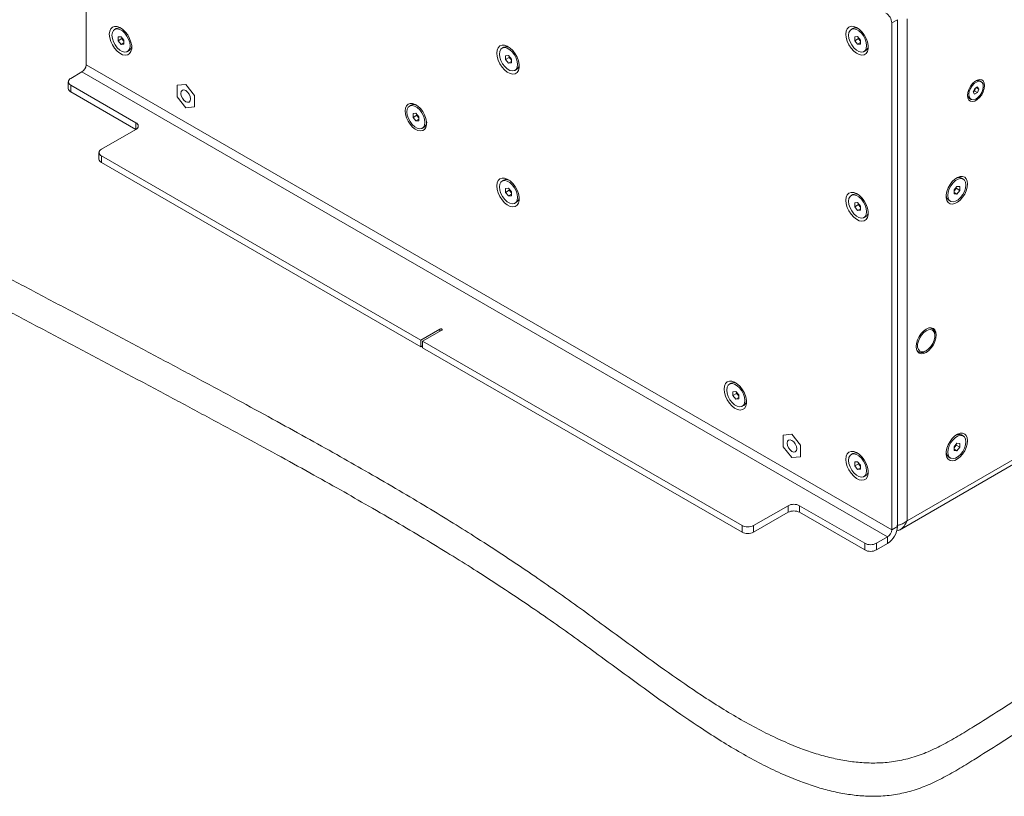
# Model space of a CAD drawing. Units: millimetres. Extents: x 75 to 20988, y -8 to 5930.
# Drawn here: x 9359 to 9722, y 1588 to 1874 of the extents above; entities that cross this region are included whole.
import ezdxf

# ---------------------------------------------------------------- set-up
doc = ezdxf.new("R2010")
doc.units = ezdxf.units.MM

msp = doc.modelspace()

# ---------------------------------------------------------------- linework, layer by layer
at = {"color": 7, "linetype": 'Continuous', "lineweight": 18}
for p, q in [((9383.46, 2044.58), (9383.46, 1857.68)), ((9682.56, 1874.36), (9680.44, 1873.14)), ((9680.44, 1686.23), (9680.44, 1873.14)), ((9682.56, 1687.46), (9682.56, 1874.36)), ((9686.17, 1874.73), (9686.17, 1689.54)), ((9394.63, 1871.12), (9394, 1870.76)), ((9666.16, 1871.15), (9665.53, 1870.79)), ((9395.3, 1868), (9396.37, 1868.09)), ((9395.3, 1866.59), (9395.3, 1868)), ((9396.64, 1867.37), (9395.3, 1866.59)), ((9396.36, 1865.27), (9395.3, 1866.59)), ((9397.42, 1865.88), (9396.36, 1865.27)), ((9396.37, 1868.09), (9397.42, 1866.77)), ((9396.64, 1867.37), (9396.64, 1867.74)), ((9397.17, 1866.7), (9396.64, 1867.37)), ((9397.42, 1866.39), (9397.17, 1866.7)), ((9397.42, 1866.77), (9397.42, 1865.36)), ((9666.83, 1868.02), (9667.89, 1868.12)), ((9666.83, 1866.61), (9666.83, 1868.02)), ((9668.17, 1867.39), (9666.83, 1866.61)), ((9667.89, 1865.29), (9666.83, 1866.61)), ((9667.89, 1868.12), (9668.95, 1866.8)), ((9668.95, 1865.9), (9667.89, 1865.29)), ((9668.17, 1867.39), (9668.17, 1867.77)), ((9668.7, 1866.73), (9668.17, 1867.39)), ((9668.95, 1866.42), (9668.7, 1866.73)), ((9668.95, 1866.8), (9668.95, 1865.39)), ((9397.42, 1865.36), (9396.36, 1865.27)), ((9398.72, 1862.6), (9399.35, 1862.96)), ((9537.47, 1864.2), (9536.84, 1863.84)), ((9668.95, 1865.39), (9667.89, 1865.29)), ((9670.25, 1862.62), (9670.87, 1862.98)), ((9538.14, 1861.07), (9539.2, 1861.17)), ((9538.14, 1859.66), (9538.14, 1861.07)), ((9539.48, 1860.43), (9538.14, 1859.66)), ((9539.2, 1858.34), (9538.14, 1859.66)), ((9539.2, 1861.17), (9540.26, 1859.85)), ((9540.26, 1858.95), (9539.2, 1858.34)), ((9540.26, 1858.43), (9539.2, 1858.34)), ((9539.48, 1860.43), (9539.48, 1860.81)), ((9540.01, 1859.77), (9539.48, 1860.43)), ((9540.26, 1859.47), (9540.01, 1859.77)), ((9540.26, 1859.85), (9540.26, 1858.43)), ((9377.8, 1852.7), (9381.97, 1855.1)), ((9381.97, 1855.1), (9678.96, 1683.66)), ((9680.44, 1686.23), (9383.46, 1857.68)), ((9541.55, 1855.67), (9542.18, 1856.03)), ((9376.92, 1851.47), (9376.92, 1849.02)), ((9713.44, 1851.49), (9712.93, 1851.78)), ((9377.8, 1850.25), (9401.84, 1836.37)), ((9377.8, 1850.25), (9377.8, 1847.8)), ((9377.8, 1847.8), (9401.84, 1833.92)), ((9420.23, 1850.46), (9417.01, 1850.17)), ((9420.23, 1850.46), (9417.01, 1850.17)), ((9417.01, 1850.17), (9417.01, 1845.88)), ((9417.01, 1850.17), (9417.01, 1850.17)), ((9423.44, 1846.45), (9420.23, 1850.46)), ((9423.44, 1846.45), (9420.23, 1850.46)), ((9420.23, 1850.46), (9420.23, 1850.46)), ((9710.54, 1847.7), (9711.09, 1849.01)), ((9711, 1846.92), (9710.54, 1847.7)), ((9710.96, 1848.06), (9710.61, 1847.88)), ((9711.24, 1848.72), (9710.96, 1848.06)), ((9710.96, 1848.06), (9712.02, 1847.45)), ((9712.02, 1847.45), (9711, 1846.92)), ((9711.09, 1849.01), (9712.11, 1849.54)), ((9711.44, 1849.19), (9711.24, 1848.72)), ((9711.65, 1849.3), (9712.57, 1848.76)), ((9712.57, 1848.76), (9712.02, 1847.45)), ((9712.11, 1849.54), (9712.57, 1848.76)), ((9417.01, 1845.88), (9420.23, 1841.88)), ((9423.44, 1842.16), (9423.44, 1846.45)), ((9423.44, 1842.16), (9423.44, 1846.45)), ((9423.44, 1846.45), (9423.44, 1846.45)), ((9709.17, 1845.26), (9709.67, 1844.97)), ((9420.23, 1841.88), (9423.44, 1842.16)), ((9423.44, 1842.16), (9423.44, 1842.16)), ((9503.35, 1842.86), (9502.72, 1842.5)), ((9504.02, 1839.74), (9505.08, 1839.83)), ((9504.02, 1838.32), (9504.02, 1839.74)), ((9505.36, 1839.1), (9504.02, 1838.32)), ((9505.08, 1837), (9504.02, 1838.32)), ((9505.08, 1839.83), (9506.14, 1838.51)), ((9506.14, 1837.62), (9505.08, 1837)), ((9506.14, 1837.1), (9505.08, 1837)), ((9505.36, 1839.1), (9505.36, 1839.48)), ((9505.89, 1838.44), (9505.36, 1839.1)), ((9506.14, 1838.13), (9505.89, 1838.44)), ((9506.14, 1838.51), (9506.14, 1837.1)), ((9401.84, 1833.92), (9389.11, 1826.57)), ((9401.84, 1833.92), (9401.84, 1836.37)), ((9507.44, 1834.33), (9508.06, 1834.7)), ((9388.24, 1825.35), (9388.24, 1822.9)), ((9506.85, 1756.16), (9389.11, 1824.12)), ((9389.11, 1824.12), (9389.11, 1821.67)), ((9506.85, 1753.71), (9389.11, 1821.67)), ((9537.47, 1815.2), (9536.84, 1814.84)), ((9706.84, 1815.57), (9706.22, 1815.93)), ((9538.14, 1812.08), (9539.2, 1812.17)), ((9538.14, 1810.67), (9538.14, 1812.08)), ((9539.48, 1811.44), (9538.14, 1810.67)), ((9539.2, 1812.17), (9540.26, 1810.86)), ((9539.48, 1811.44), (9539.48, 1811.82)), ((9540.01, 1810.78), (9539.48, 1811.44)), ((9703.42, 1811.58), (9704.48, 1812.9)), ((9703.42, 1810.17), (9703.42, 1811.58)), ((9703.67, 1811.51), (9703.42, 1811.2)), ((9704.2, 1812.17), (9703.67, 1811.51)), ((9704.2, 1812.55), (9704.2, 1812.17)), ((9704.2, 1812.17), (9705.54, 1811.39)), ((9704.48, 1812.9), (9705.54, 1812.81)), ((9705.54, 1811.39), (9704.48, 1810.07)), ((9705.54, 1812.81), (9705.54, 1811.39)), ((9539.2, 1809.35), (9538.14, 1810.67)), ((9540.26, 1809.96), (9539.2, 1809.35)), ((9540.26, 1809.44), (9539.2, 1809.35)), ((9540.26, 1810.47), (9540.01, 1810.78)), ((9540.26, 1810.86), (9540.26, 1809.44)), ((9666.16, 1809.91), (9665.53, 1809.55)), ((9701.5, 1807.76), (9702.13, 1807.4)), ((9703.42, 1810.68), (9704.48, 1810.07)), ((9704.48, 1810.07), (9703.42, 1810.17)), ((9541.55, 1806.68), (9542.18, 1807.04)), ((9666.83, 1806.78), (9667.89, 1806.88)), ((9666.83, 1805.37), (9666.83, 1806.78)), ((9668.17, 1806.15), (9666.83, 1805.37)), ((9667.89, 1804.05), (9666.83, 1805.37)), ((9667.89, 1806.88), (9668.95, 1805.56)), ((9668.95, 1804.66), (9667.89, 1804.05)), ((9668.95, 1804.15), (9667.89, 1804.05)), ((9668.17, 1806.15), (9668.17, 1806.53)), ((9668.7, 1805.49), (9668.17, 1806.15)), ((9668.95, 1805.18), (9668.7, 1805.49)), ((9668.95, 1805.56), (9668.95, 1804.15)), ((9670.25, 1801.38), (9670.87, 1801.74)), ((9695.32, 1760.5), (9694.87, 1760.75)), ((9513.92, 1760.24), (9506.85, 1756.16)), ((9507.55, 1755.75), (9514.63, 1759.83)), ((9513.92, 1760.24), (9513.92, 1759.42)), ((9696.35, 1757.8), (9696.35, 1758.21)), ((9506.85, 1753.71), (9506.85, 1756.16)), ((9506.85, 1753.71), (9507.55, 1754.11)), ((9625.29, 1687.78), (9507.55, 1755.75)), ((9507.55, 1755.75), (9507.55, 1753.3)), ((9625.29, 1685.33), (9507.55, 1753.3)), ((9689.87, 1752.09), (9690.32, 1751.84)), ((9692.82, 1752.08), (9693.17, 1752.29)), ((9621.26, 1740.3), (9620.63, 1739.93)), ((9621.93, 1737.17), (9622.99, 1737.26)), ((9621.93, 1735.76), (9621.93, 1737.17)), ((9623.27, 1736.53), (9621.93, 1735.76)), ((9622.99, 1734.44), (9621.93, 1735.76)), ((9622.99, 1737.26), (9624.05, 1735.95)), ((9624.05, 1735.05), (9622.99, 1734.44)), ((9623.27, 1736.53), (9623.27, 1736.91)), ((9623.8, 1735.87), (9623.27, 1736.53)), ((9624.05, 1735.56), (9623.8, 1735.87)), ((9624.05, 1735.95), (9624.05, 1734.53)), ((9624.05, 1734.53), (9622.99, 1734.44)), ((9625.35, 1731.77), (9625.97, 1732.13)), ((9683.31, 1686.16), (9750.46, 1724.92)), ((9643.67, 1721.46), (9640.45, 1721.18)), ((9640.45, 1721.18), (9640.45, 1716.89)), ((9640.46, 1721.18), (9640.45, 1721.18)), ((9643.67, 1721.46), (9640.46, 1721.18)), ((9646.89, 1717.46), (9643.67, 1721.46)), ((9646.89, 1717.46), (9643.67, 1721.46)), ((9643.67, 1721.46), (9643.67, 1721.46)), ((9706.84, 1720.85), (9706.22, 1721.21)), ((9640.45, 1716.89), (9643.67, 1712.88)), ((9646.89, 1713.17), (9646.89, 1717.46)), ((9646.89, 1717.46), (9646.89, 1717.46)), ((9646.89, 1713.17), (9646.89, 1717.46)), ((9686.17, 1689.54), (9733.38, 1716.79)), ((9703.42, 1716.86), (9704.48, 1718.18)), ((9703.42, 1715.45), (9703.42, 1716.86)), ((9703.67, 1716.79), (9703.42, 1716.48)), ((9704.2, 1717.45), (9703.67, 1716.79)), ((9704.2, 1717.83), (9704.2, 1717.45)), ((9704.2, 1717.45), (9705.54, 1716.67)), ((9704.48, 1718.18), (9705.54, 1718.09)), ((9705.54, 1718.09), (9705.54, 1716.67)), ((9643.67, 1712.88), (9646.89, 1713.17)), ((9646.89, 1713.17), (9646.89, 1713.17)), ((9666.16, 1714.37), (9665.53, 1714.01)), ((9703.42, 1715.96), (9704.48, 1715.35)), ((9704.48, 1715.35), (9703.42, 1715.45)), ((9705.54, 1716.67), (9704.48, 1715.35)), ((9666.83, 1711.25), (9667.89, 1711.34)), ((9666.83, 1709.83), (9666.83, 1711.25)), ((9668.17, 1710.61), (9666.83, 1709.83)), ((9667.89, 1708.52), (9666.83, 1709.83)), ((9667.89, 1711.34), (9668.95, 1710.02)), ((9668.17, 1710.61), (9668.17, 1710.99)), ((9668.7, 1709.95), (9668.17, 1710.61)), ((9668.95, 1709.64), (9668.7, 1709.95)), ((9668.95, 1710.02), (9668.95, 1708.61)), ((9701.5, 1713.04), (9702.13, 1712.68)), ((9668.95, 1709.13), (9667.89, 1708.52)), ((9668.95, 1708.61), (9667.89, 1708.52)), ((9670.25, 1705.85), (9670.87, 1706.21)), ((9629.53, 1687.78), (9642.26, 1695.13)), ((9642.26, 1692.68), (9642.26, 1695.13)), ((9646.5, 1695.13), (9670.54, 1681.25)), ((9646.5, 1695.13), (9646.5, 1692.68)), ((9629.53, 1685.33), (9642.26, 1692.68)), ((9646.5, 1692.68), (9670.54, 1678.8)), ((9625.29, 1685.33), (9625.29, 1687.78)), ((9629.53, 1687.78), (9629.53, 1685.33)), ((9680.44, 1686.23), (9682.56, 1687.46)), ((9670.54, 1678.8), (9670.54, 1681.25)), ((9678.96, 1683.66), (9674.79, 1681.25)), ((9674.79, 1681.25), (9674.79, 1678.8)), ((9678.96, 1681.21), (9674.79, 1678.8)), ((9678.96, 1683.66), (9678.96, 1681.21))]:
    msp.add_line(p, q, dxfattribs=at)
at = {"color": 7, "linetype": 'Continuous', "lineweight": 18, "flags": 128}
for points in [[(9392.05, 1868.97), (9392.18, 1867.7), (9392.56, 1866.37), (9393.17, 1865.05), (9393.97, 1863.82), (9394.91, 1862.77), (9395.93, 1861.96), (9396.96, 1861.44), (9397.95, 1861.24), (9398.82, 1861.38), (9399.53, 1861.84), (9400.03, 1862.6), (9400.29, 1863.61), (9400.29, 1864.81), (9400.03, 1866.12), (9399.53, 1867.45), (9398.82, 1868.74), (9397.95, 1869.88), (9396.96, 1870.82), (9395.93, 1871.5), (9394.91, 1871.86), (9393.97, 1871.89), (9393.17, 1871.59), (9392.56, 1870.97), (9392.18, 1870.08), (9392.05, 1868.97)], [(9393.03, 1868.62), (9393.16, 1867.46), (9393.55, 1866.23), (9394.17, 1865.04), (9394.97, 1863.99), (9395.88, 1863.15), (9396.83, 1862.6), (9397.74, 1862.38), (9398.54, 1862.51), (9399.16, 1862.97), (9399.56, 1863.74), (9399.7, 1864.74), (9399.56, 1865.9), (9399.17, 1867.13), (9398.55, 1868.32), (9397.76, 1869.37), (9396.85, 1870.21), (9395.9, 1870.76), (9394.99, 1870.98), (9394.19, 1870.85), (9393.56, 1870.39), (9393.17, 1869.62), (9393.03, 1868.62)], [(9663.58, 1868.99), (9663.71, 1867.73), (9664.09, 1866.39), (9664.7, 1865.07), (9665.5, 1863.85), (9666.44, 1862.8), (9667.45, 1861.99), (9668.49, 1861.46), (9669.48, 1861.26), (9670.35, 1861.4), (9671.06, 1861.86), (9671.56, 1862.62), (9671.82, 1863.64), (9671.82, 1864.83), (9671.56, 1866.14), (9671.06, 1867.48), (9670.35, 1868.76), (9669.48, 1869.91), (9668.49, 1870.85), (9667.45, 1871.52), (9666.44, 1871.88), (9665.5, 1871.92), (9664.7, 1871.61), (9664.09, 1871), (9663.71, 1870.1), (9663.58, 1868.99)], [(9664.56, 1868.63), (9664.69, 1867.47), (9665.09, 1866.24), (9665.71, 1865.06), (9666.51, 1864), (9667.42, 1863.17), (9668.37, 1862.62), (9669.28, 1862.4), (9670.07, 1862.54), (9670.7, 1863), (9671.09, 1863.77), (9671.22, 1864.78), (9671.09, 1865.94), (9670.7, 1867.17), (9670.07, 1868.35), (9669.28, 1869.41), (9668.37, 1870.24), (9667.42, 1870.79), (9666.51, 1871.01), (9665.71, 1870.88), (9665.09, 1870.41), (9664.69, 1869.64), (9664.56, 1868.63)], [(9397.17, 1866.7), (9397.3, 1866.56), (9397.42, 1866.44)], [(9668.7, 1866.73), (9668.83, 1866.58), (9668.95, 1866.46)], [(9534.88, 1862.04), (9535.01, 1860.78), (9535.4, 1859.44), (9536.01, 1858.12), (9536.8, 1856.9), (9537.74, 1855.85), (9538.76, 1855.03), (9539.8, 1854.51), (9540.78, 1854.31), (9541.66, 1854.45), (9542.37, 1854.91), (9542.87, 1855.67), (9543.12, 1856.68), (9543.12, 1857.88), (9542.87, 1859.19), (9542.37, 1860.53), (9541.66, 1861.81), (9540.78, 1862.96), (9539.8, 1863.9), (9538.76, 1864.57), (9537.74, 1864.93), (9536.8, 1864.96), (9536.01, 1864.66), (9535.4, 1864.04), (9535.01, 1863.15), (9534.88, 1862.04)], [(9542.53, 1857.83), (9542.4, 1858.99), (9542, 1860.22), (9541.38, 1861.4), (9540.58, 1862.46), (9539.67, 1863.29), (9538.72, 1863.84), (9537.81, 1864.05), (9537.01, 1863.92), (9536.39, 1863.45), (9536, 1862.68), (9535.86, 1861.68), (9536, 1860.51), (9536.39, 1859.29), (9537.01, 1858.1), (9537.81, 1857.05), (9538.72, 1856.22), (9539.67, 1855.67), (9540.58, 1855.45), (9541.38, 1855.58), (9542, 1856.05), (9542.4, 1856.82), (9542.53, 1857.83)], [(9540.01, 1859.77), (9540.14, 1859.63), (9540.26, 1859.51)], [(9714.72, 1850.06), (9714.59, 1851.01), (9714.22, 1851.75), (9713.63, 1852.19), (9712.87, 1852.32), (9712.01, 1852.11), (9711.1, 1851.59), (9710.24, 1850.8), (9709.48, 1849.8), (9708.89, 1848.67), (9708.52, 1847.51), (9708.39, 1846.4), (9708.52, 1845.44), (9708.89, 1844.71), (9709.48, 1844.27), (9710.24, 1844.14), (9711.1, 1844.35), (9712.01, 1844.87), (9712.87, 1845.66), (9713.63, 1846.66), (9714.22, 1847.79), (9714.59, 1848.95), (9714.72, 1850.06)], [(9711.68, 1851.37), (9710.85, 1850.79), (9710.09, 1849.95), (9709.48, 1848.95), (9709.06, 1847.88), (9708.9, 1846.84), (9708.99, 1845.93), (9709.33, 1845.26), (9709.89, 1844.87), (9710.61, 1844.81), (9711.43, 1845.09), (9712.26, 1845.67), (9713.02, 1846.5), (9713.63, 1847.51), (9714.05, 1848.58), (9714.21, 1849.62), (9714.12, 1850.52), (9713.78, 1851.2), (9713.22, 1851.59), (9712.5, 1851.65), (9711.68, 1851.37)], [(9418.46, 1847.19), (9418.59, 1846.33), (9418.98, 1845.44), (9419.55, 1844.67), (9420.23, 1844.12), (9420.9, 1843.89), (9421.48, 1844), (9421.86, 1844.44), (9421.99, 1845.15), (9421.86, 1846), (9421.48, 1846.89), (9420.9, 1847.66), (9420.23, 1848.21), (9419.55, 1848.44), (9418.98, 1848.33), (9418.59, 1847.89), (9418.46, 1847.19)], [(9501.12, 1840.7), (9501.24, 1839.49), (9501.61, 1838.22), (9502.19, 1836.95), (9502.96, 1835.78), (9503.86, 1834.77), (9504.83, 1834), (9505.82, 1833.5), (9506.77, 1833.31), (9507.6, 1833.44), (9508.28, 1833.88), (9508.76, 1834.61), (9509.01, 1835.58), (9509.01, 1836.72), (9508.76, 1837.98), (9508.28, 1839.26), (9507.6, 1840.48), (9506.77, 1841.58), (9505.82, 1842.48), (9504.83, 1843.12), (9503.86, 1843.47), (9502.96, 1843.5), (9502.19, 1843.21), (9501.61, 1842.62), (9501.24, 1841.77), (9501.12, 1840.7)], [(9508.41, 1836.49), (9508.28, 1837.66), (9507.88, 1838.88), (9507.26, 1840.07), (9506.46, 1841.12), (9505.55, 1841.95), (9504.6, 1842.5), (9503.69, 1842.72), (9502.9, 1842.59), (9502.27, 1842.12), (9501.88, 1841.35), (9501.75, 1840.34), (9501.88, 1839.18), (9502.28, 1837.95), (9502.9, 1836.77), (9503.7, 1835.71), (9504.61, 1834.88), (9505.55, 1834.33), (9506.47, 1834.12), (9507.26, 1834.25), (9507.88, 1834.72), (9508.28, 1835.49), (9508.41, 1836.49)], [(9505.89, 1838.44), (9506.02, 1838.3), (9506.14, 1838.18)], [(9534.88, 1813.05), (9535.01, 1811.78), (9535.4, 1810.45), (9536.01, 1809.13), (9536.8, 1807.9), (9537.74, 1806.85), (9538.76, 1806.04), (9539.8, 1805.52), (9540.78, 1805.32), (9541.66, 1805.46), (9542.37, 1805.92), (9542.87, 1806.68), (9543.12, 1807.69), (9543.12, 1808.89), (9542.87, 1810.2), (9542.37, 1811.53), (9541.66, 1812.82), (9540.78, 1813.96), (9539.8, 1814.9), (9538.76, 1815.58), (9537.74, 1815.94), (9536.8, 1815.97), (9536.01, 1815.67), (9535.4, 1815.05), (9535.01, 1814.16), (9534.88, 1813.05)], [(9542.53, 1808.84), (9542.4, 1810), (9542, 1811.22), (9541.38, 1812.41), (9540.58, 1813.46), (9539.67, 1814.3), (9538.72, 1814.85), (9537.81, 1815.06), (9537.01, 1814.93), (9536.39, 1814.46), (9536, 1813.69), (9535.86, 1812.68), (9536, 1811.52), (9536.39, 1810.3), (9537.01, 1809.11), (9537.81, 1808.06), (9538.72, 1807.22), (9539.67, 1806.68), (9540.58, 1806.46), (9541.38, 1806.59), (9542, 1807.06), (9542.4, 1807.83), (9542.53, 1808.84)], [(9708.44, 1813.77), (9708.32, 1814.84), (9707.95, 1815.69), (9707.37, 1816.28), (9706.61, 1816.57), (9705.71, 1816.54), (9704.73, 1816.19), (9703.74, 1815.55), (9702.8, 1814.65), (9701.96, 1813.55), (9701.28, 1812.32), (9700.8, 1811.04), (9700.56, 1809.79), (9700.56, 1808.64), (9700.8, 1807.68), (9701.28, 1806.95), (9701.96, 1806.51), (9702.8, 1806.37), (9703.74, 1806.57), (9704.73, 1807.07), (9705.71, 1807.84), (9706.61, 1808.85), (9707.37, 1810.02), (9707.95, 1811.29), (9708.32, 1812.56), (9708.44, 1813.77)], [(9701.15, 1809.56), (9701.28, 1808.55), (9701.68, 1807.79), (9702.3, 1807.32), (9703.1, 1807.18), (9704.01, 1807.4), (9704.96, 1807.95), (9705.87, 1808.78), (9706.67, 1809.84), (9707.29, 1811.02), (9707.68, 1812.25), (9707.82, 1813.41), (9707.68, 1814.42), (9707.29, 1815.19), (9706.67, 1815.66), (9705.87, 1815.79), (9704.96, 1815.57), (9704.01, 1815.02), (9703.1, 1814.19), (9702.3, 1813.13), (9701.68, 1811.95), (9701.28, 1810.72), (9701.15, 1809.56)], [(9703.42, 1811.24), (9703.55, 1811.36), (9703.67, 1811.51)], [(9540.01, 1810.78), (9540.14, 1810.64), (9540.26, 1810.52)], [(9663.58, 1807.75), (9663.71, 1806.49), (9664.09, 1805.15), (9664.7, 1803.83), (9665.5, 1802.61), (9666.44, 1801.56), (9667.45, 1800.75), (9668.49, 1800.22), (9669.48, 1800.02), (9670.35, 1800.16), (9671.06, 1800.62), (9671.56, 1801.38), (9671.82, 1802.39), (9671.82, 1803.59), (9671.56, 1804.9), (9671.06, 1806.24), (9670.35, 1807.52), (9669.48, 1808.67), (9668.49, 1809.61), (9667.45, 1810.28), (9666.44, 1810.64), (9665.5, 1810.68), (9664.7, 1810.37), (9664.09, 1809.76), (9663.71, 1808.86), (9663.58, 1807.75)], [(9664.56, 1807.39), (9664.69, 1806.23), (9665.09, 1805), (9665.71, 1803.82), (9666.51, 1802.76), (9667.42, 1801.93), (9668.37, 1801.38), (9669.28, 1801.16), (9670.07, 1801.29), (9670.7, 1801.76), (9671.09, 1802.53), (9671.22, 1803.54), (9671.09, 1804.7), (9670.7, 1805.93), (9670.07, 1807.11), (9669.28, 1808.17), (9668.37, 1809), (9667.42, 1809.55), (9666.51, 1809.77), (9665.71, 1809.63), (9665.09, 1809.17), (9664.69, 1808.4), (9664.56, 1807.39)], [(9668.7, 1805.49), (9668.83, 1805.34), (9668.95, 1805.22)], [(9696.88, 1758.11), (9696.76, 1759.14), (9696.38, 1759.96), (9695.8, 1760.51), (9695.03, 1760.75), (9694.13, 1760.66), (9693.17, 1760.25), (9692.21, 1759.55), (9691.31, 1758.6), (9690.55, 1757.48), (9689.96, 1756.25), (9689.58, 1755), (9689.46, 1753.82), (9689.58, 1752.78), (9689.96, 1751.96), (9690.55, 1751.42), (9691.31, 1751.18), (9692.21, 1751.27), (9693.17, 1751.68), (9694.13, 1752.38), (9695.03, 1753.32), (9695.8, 1754.45), (9696.38, 1755.67), (9696.76, 1756.92), (9696.88, 1758.11)], [(9514.63, 1759.83), (9514.73, 1759.92), (9514.77, 1760.03), (9514.73, 1760.14), (9514.63, 1760.24), (9514.46, 1760.3), (9514.27, 1760.32), (9514.08, 1760.3), (9513.92, 1760.24)], [(9693.17, 1759.64), (9692.27, 1758.97), (9691.45, 1758.06), (9690.77, 1756.98), (9690.28, 1755.82), (9690.02, 1754.67), (9690.02, 1753.62), (9690.28, 1752.76), (9690.77, 1752.17), (9691.45, 1751.88), (9692.27, 1751.92), (9693.17, 1752.29), (9694.07, 1752.95), (9694.89, 1753.86), (9695.57, 1754.94), (9696.06, 1756.11), (9696.32, 1757.26), (9696.32, 1758.3), (9696.06, 1759.16), (9695.57, 1759.76), (9694.89, 1760.05), (9694.07, 1760.01), (9693.17, 1759.64)], [(9618.68, 1738.14), (9618.81, 1736.87), (9619.19, 1735.54), (9619.8, 1734.22), (9620.6, 1732.99), (9621.53, 1731.94), (9622.55, 1731.13), (9623.59, 1730.61), (9624.57, 1730.41), (9625.45, 1730.55), (9626.16, 1731.01), (9626.66, 1731.77), (9626.92, 1732.78), (9626.92, 1733.98), (9626.66, 1735.29), (9626.16, 1736.62), (9625.45, 1737.91), (9624.57, 1739.05), (9623.59, 1739.99), (9622.55, 1740.67), (9621.53, 1741.03), (9620.6, 1741.06), (9619.8, 1740.76), (9619.19, 1740.14), (9618.81, 1739.25), (9618.68, 1738.14)], [(9619.66, 1737.78), (9619.79, 1736.61), (9620.18, 1735.39), (9620.81, 1734.2), (9621.6, 1733.15), (9622.52, 1732.31), (9623.46, 1731.77), (9624.37, 1731.55), (9625.17, 1731.68), (9625.79, 1732.15), (9626.19, 1732.92), (9626.32, 1733.93), (9626.19, 1735.09), (9625.79, 1736.31), (9625.17, 1737.5), (9624.37, 1738.55), (9623.46, 1739.39), (9622.52, 1739.94), (9621.6, 1740.15), (9620.81, 1740.02), (9620.18, 1739.55), (9619.79, 1738.78), (9619.66, 1737.78)], [(9623.8, 1735.87), (9623.93, 1735.73), (9624.05, 1735.61)], [(9708.44, 1719.05), (9708.32, 1720.12), (9707.95, 1720.97), (9707.37, 1721.56), (9706.61, 1721.85), (9705.71, 1721.82), (9704.73, 1721.47), (9703.74, 1720.83), (9702.8, 1719.93), (9701.96, 1718.83), (9701.28, 1717.61), (9700.8, 1716.32), (9700.56, 1715.07), (9700.56, 1713.93), (9700.8, 1712.96), (9701.28, 1712.23), (9701.96, 1711.79), (9702.8, 1711.66), (9703.74, 1711.85), (9704.73, 1712.35), (9705.71, 1713.12), (9706.61, 1714.13), (9707.37, 1715.3), (9707.95, 1716.57), (9708.32, 1717.84), (9708.44, 1719.05)], [(9701.15, 1714.84), (9701.28, 1713.84), (9701.68, 1713.07), (9702.3, 1712.6), (9703.1, 1712.47), (9704.01, 1712.68), (9704.96, 1713.23), (9705.87, 1714.06), (9706.67, 1715.12), (9707.29, 1716.3), (9707.68, 1717.53), (9707.82, 1718.69), (9707.68, 1719.7), (9707.29, 1720.47), (9706.67, 1720.94), (9705.87, 1721.07), (9704.96, 1720.85), (9704.01, 1720.3), (9703.1, 1719.47), (9702.3, 1718.42), (9701.68, 1717.23), (9701.28, 1716), (9701.15, 1714.84)], [(9641.9, 1718.19), (9642.04, 1717.34), (9642.42, 1716.45), (9643, 1715.68), (9643.67, 1715.13), (9644.35, 1714.9), (9644.92, 1715.01), (9645.31, 1715.45), (9645.44, 1716.15), (9645.31, 1717.01), (9644.92, 1717.9), (9644.35, 1718.67), (9643.67, 1719.21), (9643, 1719.45), (9642.42, 1719.34), (9642.04, 1718.9), (9641.9, 1718.19)], [(9703.42, 1716.53), (9703.55, 1716.65), (9703.67, 1716.79)], [(9663.58, 1712.22), (9663.71, 1710.95), (9664.09, 1709.62), (9664.7, 1708.3), (9665.5, 1707.07), (9666.44, 1706.02), (9667.45, 1705.21), (9668.49, 1704.69), (9669.48, 1704.49), (9670.35, 1704.62), (9671.06, 1705.09), (9671.56, 1705.85), (9671.82, 1706.86), (9671.82, 1708.06), (9671.56, 1709.37), (9671.06, 1710.7), (9670.35, 1711.99), (9669.48, 1713.13), (9668.49, 1714.07), (9667.45, 1714.74), (9666.44, 1715.11), (9665.5, 1715.14), (9664.7, 1714.84), (9664.09, 1714.22), (9663.71, 1713.33), (9663.58, 1712.22)], [(9664.56, 1711.85), (9664.69, 1710.69), (9665.09, 1709.47), (9665.71, 1708.28), (9666.51, 1707.23), (9667.42, 1706.39), (9668.37, 1705.84), (9669.28, 1705.63), (9670.07, 1705.76), (9670.7, 1706.23), (9671.09, 1707), (9671.22, 1708), (9671.09, 1709.17), (9670.7, 1710.39), (9670.07, 1711.58), (9669.28, 1712.63), (9668.37, 1713.47), (9667.42, 1714.01), (9666.51, 1714.23), (9665.71, 1714.1), (9665.09, 1713.63), (9664.69, 1712.86), (9664.56, 1711.85)], [(9668.7, 1709.95), (9668.83, 1709.81), (9668.95, 1709.69)]]:
    msp.add_lwpolyline(points, dxfattribs=at)
at = {"color": 7, "linetype": 'Continuous', "lineweight": 18}
for centre, radius, start, end in [((9675.84, 1872.93), 4.61, 2.6055, 57.3945), ((9395.58, 1869.13), 2.21, 62.2978, 115.4091), ((9667.11, 1869.15), 2.21, 62.2568, 115.4501), ((9399.1, 1868.26), 2.48, 193.3997, 218.8676), ((9670.63, 1868.29), 2.48, 193.4397, 218.9726), ((9398.11, 1864.77), 2.19, 304.2412, 358.0412), ((9538.42, 1862.2), 2.21, 62.2544, 115.4525), ((9669.64, 1864.79), 2.19, 304.2836, 357.9988), ((9541.94, 1861.34), 2.48, 193.442, 218.9787), ((9380.23, 1857.82), 3.23, 302.6055, 357.3945), ((9540.95, 1857.84), 2.19, 304.2861, 357.9963), ((9378.27, 1851.47), 1.31, 110.7834, 249.2166), ((9712.17, 1850.26), 1.71, 63.3169, 120.8531), ((9378.42, 1849.17), 1.51, 185.6948, 245.6253), ((9709.39, 1849.48), 2, 308.2071, 337.6658), ((9709.56, 1849.44), 1.82, 336.8577, 350.975), ((9710.17, 1846.72), 1.78, 180.382, 235.4588), ((9504.3, 1840.84), 2.24, 60.4765, 115.2716), ((9507.82, 1840), 2.48, 193.442, 218.9787), ((9401.38, 1835.14), 1.31, 290.7834, 69.2166), ((9506.81, 1836.52), 2.22, 304.4645, 359.7766), ((9389.58, 1825.35), 1.31, 110.7834, 249.2166), ((9389.74, 1823.05), 1.51, 185.6948, 245.6253), ((9538.42, 1813.21), 2.21, 62.2544, 115.4525), ((9705.26, 1813.91), 2.24, 64.7309, 119.521), ((9541.94, 1812.34), 2.48, 193.442, 218.9787), ((9701.74, 1813.07), 2.48, 321.0274, 346.5603), ((9540.95, 1808.85), 2.19, 304.2861, 357.9963), ((9667.11, 1807.91), 2.21, 62.2568, 115.4501), ((9702.76, 1809.59), 2.22, 180.2208, 235.538), ((9670.63, 1807.05), 2.48, 193.4397, 218.9726), ((9669.64, 1803.55), 2.19, 304.2836, 357.9988), ((9694.18, 1758.55), 2.2, 350.9573, 82.2682), ((9691.43, 1753.77), 2.18, 217.3551, 309.4301), ((9622.21, 1738.3), 2.21, 62.2568, 115.4501), ((9625.73, 1737.43), 2.48, 193.4397, 218.9726), ((9624.74, 1733.94), 2.19, 304.2836, 357.9988), ((9705.26, 1719.19), 2.24, 64.7309, 119.521), ((9701.74, 1718.35), 2.48, 321.0274, 346.5603), ((9667.11, 1712.38), 2.21, 62.2568, 115.4501), ((9702.76, 1714.87), 2.22, 180.2208, 235.538), ((9670.63, 1711.51), 2.48, 193.4397, 218.9726), ((9669.64, 1708.02), 2.19, 304.2836, 357.9988), ((9644.38, 1691.04), 4.61, 62.6097, 117.3903), ((9644.38, 1688.59), 4.61, 62.6097, 117.3903), ((9627.41, 1691.88), 4.61, 242.6097, 297.3903), ((9627.41, 1689.43), 4.61, 242.6097, 297.3903), ((9674.73, 1687.81), 7.84, 302.6055, 357.3945), ((9677.22, 1686.38), 3.23, 302.6055, 357.3945), ((9672.66, 1685.34), 4.61, 242.6097, 297.3903), ((9672.66, 1682.89), 4.61, 242.6097, 297.3903)]:
    msp.add_arc(centre, radius, start, end, dxfattribs=at)
for points, knots in [([(9254.95, 1859.17), (9254.02, 1857.85), (9252.28, 1855.37), (9250.32, 1851.73), (9249.17, 1848.36), (9248.93, 1845.16), (9249.69, 1842.05), (9251.48, 1838.96), (9254.34, 1835.82), (9258.03, 1832.73), (9262.43, 1829.62), (9267.45, 1826.42), (9273.34, 1822.92), (9280.13, 1819.07), (9287.8, 1814.85), (9296.33, 1810.23), (9305.67, 1805.21), (9315.78, 1799.81), (9327.29, 1793.7), (9340.13, 1786.9), (9354.22, 1779.45), (9368.71, 1771.79), (9383.41, 1764), (9398.14, 1756.18), (9412.72, 1748.42), (9426.94, 1740.8), (9440.64, 1733.41), (9453.62, 1726.34), (9465.76, 1719.64), (9477.02, 1713.32), (9488.01, 1707.06), (9498.7, 1700.84), (9509.07, 1694.66), (9518.61, 1688.84), (9528.21, 1682.81), (9537.87, 1676.54), (9547.63, 1669.98), (9556.83, 1663.57), (9565.74, 1657.21), (9575.49, 1650.08), (9586.22, 1642.16), (9598.04, 1633.59), (9608.51, 1626.37), (9617.49, 1620.6), (9624.8, 1616.23), (9632.11, 1612.22), (9639.4, 1608.67), (9646.2, 1605.82), (9652.46, 1603.66), (9658.13, 1602.08), (9663.76, 1600.95), (9669.37, 1600.29), (9675.18, 1600.14), (9681.21, 1600.64), (9687.38, 1601.95), (9693.34, 1604.07), (9699.17, 1606.84), (9704.97, 1610.11), (9712.02, 1614.46), (9720.45, 1619.81), (9730.34, 1626.14), (9741.79, 1633.55), (9754.88, 1642.06), (9769.69, 1651.69), (9785.08, 1661.66), (9803.43, 1673.43), (9824.91, 1686.99), (9849.75, 1702.25), (9875.68, 1717.6), (9902.67, 1732.89), (9929.64, 1747.39), (9956.48, 1760.98), (9982.93, 1773.63), (10009.65, 1785.95), (10034.42, 1797.15), (10056.97, 1807.35), (10077.14, 1816.57), (10096.69, 1825.71), (10114.24, 1834.23), (10129.78, 1842.12), (10143.36, 1849.39), (10156.13, 1856.68), (10168, 1863.99), (10177.69, 1870.55), (10185.43, 1876.29), (10191.47, 1881.18), (10197, 1886.09), (10201.93, 1890.99), (10206.17, 1895.84), (10209.43, 1900.38), (10211.72, 1904.54), (10213.08, 1908.3), (10213.55, 1911.86), (10213.03, 1915.24), (10211.53, 1918.47), (10209.05, 1921.61), (10205.63, 1924.74), (10201.46, 1927.81), (10196.64, 1930.91), (10191.25, 1934.1), (10185.11, 1937.52), (10178.24, 1941.24), (10170.7, 1945.28), (10162.51, 1949.68), (10153.73, 1954.43), (10144.38, 1959.51), (10132.94, 1965.77), (10119.39, 1973.25), (10103.78, 1981.95), (10089.36, 1990.06), (10080.23, 1995.29), (10076.42, 1997.48)], [0, 0, 0, 0, 0.004594, 0.008651, 0.012289, 0.015659, 0.018951, 0.022371, 0.02612, 0.030375, 0.034463, 0.039088, 0.044317, 0.05021, 0.056825, 0.064073, 0.072034, 0.080621, 0.089745, 0.101185, 0.113111, 0.125374, 0.137823, 0.150309, 0.162683, 0.174794, 0.186494, 0.197632, 0.208075, 0.217814, 0.226905, 0.236866, 0.246099, 0.254699, 0.262758, 0.272549, 0.281791, 0.290683, 0.299428, 0.308222, 0.320013, 0.331909, 0.343602, 0.3504, 0.356961, 0.363234, 0.369175, 0.374752, 0.378871, 0.382765, 0.386452, 0.389975, 0.393393, 0.397254, 0.401252, 0.405555, 0.410247, 0.415307, 0.420662, 0.429468, 0.438658, 0.44821, 0.461534, 0.475417, 0.489809, 0.504658, 0.526564, 0.549153, 0.572284, 0.595821, 0.619637, 0.640991, 0.662377, 0.683672, 0.704743, 0.721051, 0.737067, 0.752724, 0.767959, 0.779806, 0.79132, 0.802481, 0.813273, 0.82369, 0.830307, 0.836767, 0.843076, 0.849206, 0.855075, 0.860605, 0.865047, 0.869168, 0.872969, 0.876543, 0.880067, 0.883719, 0.887655, 0.891997, 0.896313, 0.901091, 0.906378, 0.912218, 0.91865, 0.925574, 0.93307, 0.941073, 0.94952, 0.962468, 0.976022, 0.989987, 1, 1, 1, 1]), ([(9383.46, 1934.27), (9382.2, 1933.64), (9377.88, 1931.48), (9370.62, 1928.04), (9361.91, 1924.07), (9353.79, 1920.61), (9346.2, 1917.65), (9338.58, 1914.89), (9330.9, 1912.29), (9323.14, 1909.72), (9315.82, 1907.18), (9309.34, 1904.64), (9303.53, 1901.98), (9298.22, 1899.15), (9292.9, 1895.85), (9287.54, 1892.01), (9282.14, 1887.7), (9276.79, 1883.04), (9271.64, 1878.17), (9266.79, 1873.24), (9262.34, 1868.37), (9258.36, 1863.71), (9256.05, 1860.64), (9254.95, 1859.17)], [0, 0, 0, 0, 0.026664, 0.091655, 0.150769, 0.204753, 0.253482, 0.297733, 0.349006, 0.396272, 0.441281, 0.485875, 0.521956, 0.560149, 0.601641, 0.647214, 0.697148, 0.749352, 0.802576, 0.855545, 0.906969, 0.955552, 1, 1, 1, 1]), ([(9249.15, 1833.75), (9249.12, 1833.46), (9249, 1832.16), (9249.73, 1829.8), (9251.47, 1826.71), (9254.34, 1823.57), (9258.03, 1820.49), (9262.43, 1817.37), (9267.45, 1814.17), (9273.34, 1810.67), (9280.13, 1806.83), (9287.8, 1802.61), (9296.33, 1797.98), (9305.67, 1792.96), (9315.78, 1787.57), (9327.29, 1781.45), (9340.13, 1774.65), (9354.22, 1767.2), (9368.71, 1759.54), (9383.41, 1751.75), (9398.14, 1743.94), (9412.72, 1736.17), (9426.94, 1728.55), (9440.64, 1721.16), (9453.62, 1714.09), (9465.76, 1707.39), (9477.02, 1701.07), (9488.01, 1694.81), (9498.7, 1688.6), (9509.07, 1682.42), (9518.61, 1676.59), (9528.21, 1670.56), (9537.87, 1664.29), (9547.63, 1657.73), (9556.83, 1651.33), (9565.74, 1644.96), (9575.49, 1637.83), (9586.22, 1629.91), (9598.04, 1621.34), (9608.51, 1614.13), (9617.49, 1608.36), (9624.8, 1603.98), (9632.11, 1599.98), (9639.4, 1596.42), (9646.2, 1593.57), (9652.46, 1591.41), (9658.13, 1589.84), (9663.76, 1588.7), (9669.37, 1588.04), (9675.18, 1587.89), (9681.21, 1588.39), (9687.38, 1589.7), (9693.34, 1591.82), (9699.17, 1594.6), (9704.97, 1597.86), (9712.02, 1602.21), (9720.45, 1607.56), (9730.34, 1613.89), (9741.79, 1621.3), (9754.88, 1629.81), (9769.69, 1639.44), (9785.08, 1649.41), (9803.43, 1661.18), (9824.91, 1674.74), (9849.75, 1690), (9875.68, 1705.36), (9902.67, 1720.64), (9929.64, 1735.14), (9956.48, 1748.73), (9982.93, 1761.38), (10009.65, 1773.7), (10034.42, 1784.91), (10056.97, 1795.1), (10077.14, 1804.32), (10096.69, 1813.46), (10114.24, 1821.98), (10129.78, 1829.88), (10143.36, 1837.14), (10156.13, 1844.43), (10168, 1851.74), (10177.69, 1858.3), (10185.43, 1864.05), (10191.47, 1868.93), (10197, 1873.84), (10201.93, 1878.75), (10206.16, 1883.59), (10209.44, 1888.13), (10211.7, 1892.29), (10213.12, 1895.99), (10213.29, 1898.38), (10213.37, 1899.5)], [0, 0, 0, 0, 0.001087, 0.004923, 0.008909, 0.013278, 0.018237, 0.023001, 0.028392, 0.034486, 0.041354, 0.049064, 0.05751, 0.066789, 0.076796, 0.08743, 0.100763, 0.114662, 0.128953, 0.143462, 0.158014, 0.172435, 0.18655, 0.200185, 0.213166, 0.225336, 0.236686, 0.247282, 0.25889, 0.269652, 0.279674, 0.289067, 0.300477, 0.311248, 0.321612, 0.331803, 0.342052, 0.355794, 0.369658, 0.383286, 0.391208, 0.398855, 0.406165, 0.413089, 0.419589, 0.42439, 0.428927, 0.433225, 0.43733, 0.441314, 0.445814, 0.450474, 0.455488, 0.460956, 0.466853, 0.473095, 0.483357, 0.494068, 0.5052, 0.520728, 0.536908, 0.553682, 0.570987, 0.596517, 0.622843, 0.649801, 0.677232, 0.704988, 0.729875, 0.754799, 0.779617, 0.804175, 0.82318, 0.841846, 0.860093, 0.877849, 0.891656, 0.905075, 0.918082, 0.93066, 0.9428, 0.950512, 0.958041, 0.965394, 0.972538, 0.979378, 0.985823, 0.990999, 0.995802, 1, 1, 1, 1]), ([(9686.17, 1689.54), (9685.81, 1688.86), (9685.1, 1687.5), (9683.7, 1686.23), (9682.65, 1685.91), (9682.32, 1685.8)], [0, 0, 0, 0, 0.403231, 0.806461, 1, 1, 1, 1]), ([(9682.39, 1687.86), (9682.79, 1687.94), (9683.78, 1688.12), (9685.12, 1688.73), (9685.87, 1689.3), (9686.17, 1689.54)], [0, 0, 0, 0, 0.28679, 0.71141, 1, 1, 1, 1])]:
    msp.add_open_spline(points, degree=3, knots=knots, dxfattribs=at)

doc.saveas('drawing.dxf')
